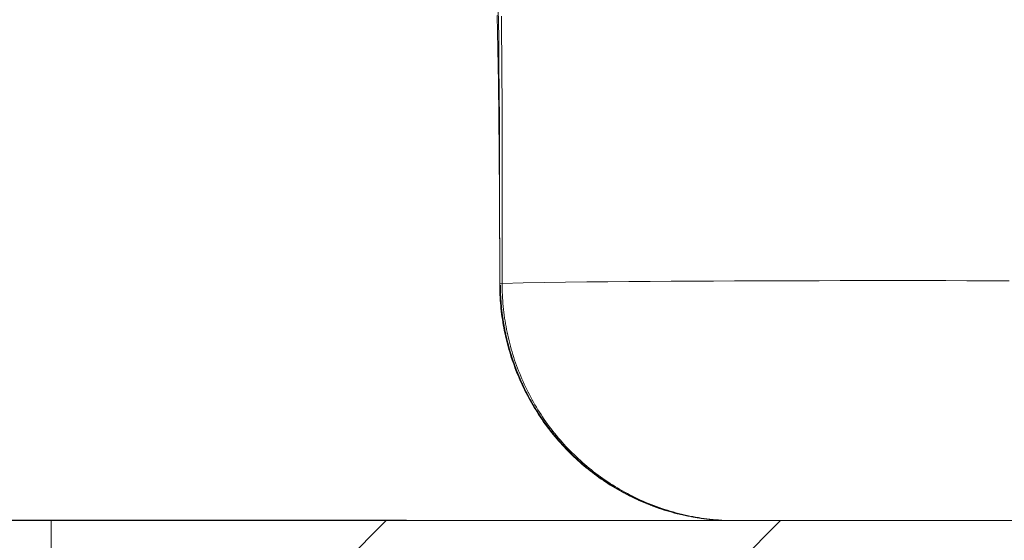
# Model space of a CAD drawing. Units: millimetres. Extents: x -46 to 2054, y 33 to 3003.
# Drawn here: x 304 to 346, y 1222 to 1244 of the extents above; entities that cross this region are included whole.
import ezdxf

# ---------------------------------------------------------------- set-up
doc = ezdxf.new("R2010")
doc.units = ezdxf.units.MM
doc.header["$PDMODE"] = 3
doc.header["$PDSIZE"] = 0.3125
doc.layers.get('0').update_dxf_attribs({"linetype": 'CONTINUOUS'})
doc.layers.get('Defpoints').update_dxf_attribs({"linetype": 'CONTINUOUS'})
doc.layers.add('寸法', color=3, linetype='CONTINUOUS', lineweight=20)
doc.layers.add('細線', color=7, linetype='CONTINUOUS', lineweight=9)
doc.styles.add('japanese', font='romans.shx', dxfattribs={"bigfont": 'bigfont.shx'})
doc.dimstyles.new('KIHON', dxfattribs={"dimscale": 10, "dimtxt": 2.5, "dimasz": 2.5, "dimexe": 0, "dimexo": 2, "dimgap": 1, "dimtad": 1, "dimdec": 0, "dimdsep": 46, "dimtxsty": 'japanese', "dimblk": 'OPEN30', "dimcen": 2.5, "dimadec": 0, "dimazin": 0, "dimtfac": 1, "dimtdec": 0, "dimtmove": 0, "dimatfit": 0, "dimfxl": 1, "dimarcsym": 0})

# ---------------------------------------------------------------- blocks, each defined once
blk = doc.blocks.new('_Open30')
at = {"color": 0, "linetype": 'ByBlock', "lineweight": -2}
for p, q in [((-1, 0.2679), (0, 0)), ((0, 0), (-1, -0.2679)), ((0, 0), (-1, 0))]:
    blk.add_line(p, q, dxfattribs=at)
blk = doc.blocks.new('*D58')
at = {"layer": 'Defpoints', "color": 0, "transparency": 16777216}
for p in [(151.654, 1372.574), (268.576, 1372.574), (345.625, 1222.649)]:
    blk.add_point(p, dxfattribs=at)
at = {"layer": '寸法', "color": 0, "lineweight": -2, "transparency": 16777216}
for p, q in [((243.576, 1372.574), (151.654, 1372.574)), ((151.654, 1247.649), (151.654, 1347.574)), ((320.625, 1222.649), (151.654, 1222.649))]:
    blk.add_line(p, q, dxfattribs=at)
at = {"layer": '寸法', "color": 0, "lineweight": -2, "transparency": 16777216, "xscale": 25, "yscale": 25, "zscale": 25}
for p, rotation in [((151.654, 1372.574), 90), ((151.654, 1222.649), 270)]:
    blk.add_blockref('_Open30', p, dxfattribs=dict(at, rotation=rotation))
at = {"layer": '寸法', "color": 0, "lineweight": 5, "transparency": 16777216, "insert": (116.654, 1296.484), "char_height": 25, "width": 77.625, "attachment_point": 2, "rotation": 90, "style": 'japanese'}
blk.add_mtext('150', dxfattribs=at)

msp = doc.modelspace()

# ---------------------------------------------------------------- hatches: boundary and pattern name
at = {"layer": '細線'}
h = msp.add_hatch(dxfattribs=at)
h.set_pattern_fill('XSEC0001', color=256, scale=11.76069, angle=45, style=0, pattern_type=0)
h.set_pattern_definition([(45, (13.368, -15.145), (-8.31606, 8.31606), [])])
h.paths.add_polyline_path([(305.638, 1182.663), (385.611, 1182.663), (385.611, 1222.649), (305.638, 1222.649)])
h.paths.add_polyline_path([(405.604, 1182.663), (535.56, 1182.663), (535.56, 1222.649), (405.604, 1222.649)])
h.paths.add_polyline_path([(695.505, 1182.663), (825.461, 1182.663), (825.461, 1222.649), (695.505, 1222.649)])
h.paths.add_polyline_path([(845.454, 1182.663), (925.427, 1182.663), (925.427, 1222.649), (845.454, 1222.649)])

# ---------------------------------------------------------------- linework, layer by layer
for p, q in [((324.491, 1244.203), (324.507, 1243.045)), ((324.446, 1243.942), (324.472, 1242.535)), ((324.626, 1243.611), (324.622, 1243.916)), ((324.632, 1243.002), (324.626, 1243.611)), ((324.507, 1243.045), (324.519, 1241.874)), ((324.638, 1242.393), (324.632, 1243.002)), ((324.472, 1242.535), (324.494, 1241.105)), ((324.643, 1241.784), (324.638, 1242.393)), ((324.519, 1241.874), (324.528, 1240.691)), ((324.646, 1241.175), (324.643, 1241.784)), ((324.494, 1241.105), (324.512, 1239.654)), ((324.65, 1240.566), (324.646, 1241.175)), ((324.528, 1240.691), (324.535, 1239.495)), ((324.652, 1239.956), (324.65, 1240.566)), ((324.512, 1239.654), (324.527, 1238.181)), ((324.654, 1239.347), (324.652, 1239.956)), ((324.535, 1239.495), (324.539, 1238.287)), ((324.655, 1238.738), (324.654, 1239.347)), ((324.656, 1238.129), (324.655, 1238.738)), ((324.527, 1238.181), (324.544, 1236.288)), ((324.539, 1238.287), (324.543, 1237.066)), ((324.657, 1237.52), (324.656, 1238.129)), ((324.657, 1236.301), (324.657, 1237.52)), ((324.543, 1237.066), (324.545, 1235.831)), ((324.543, 1236.397), (324.549, 1232.63)), ((324.657, 1235.083), (324.657, 1236.301)), ((324.545, 1235.831), (324.549, 1233.325)), ((324.657, 1232.646), (324.657, 1235.083)), ((324.549, 1233.325), (324.55, 1232.63)), ((324.549, 1232.63), (324.55, 1232.628)), ((324.549, 1232.63), (324.55, 1232.525)), ((324.55, 1232.63), (324.652, 1232.646)), ((324.55, 1232.63), (324.55, 1232.525)), ((324.575, 1232.562), (324.575, 1232.503)), ((324.579, 1232.571), (324.58, 1232.512)), ((324.652, 1232.646), (324.653, 1232.524)), ((324.652, 1232.646), (324.657, 1232.646)), ((324.657, 1232.646), (325.547, 1232.671)), ((325.547, 1232.671), (326.438, 1232.686)), ((326.438, 1232.686), (327.329, 1232.699)), ((327.329, 1232.699), (328.22, 1232.709)), ((328.22, 1232.709), (329.111, 1232.718)), ((329.111, 1232.718), (330.002, 1232.726)), ((330.002, 1232.726), (330.893, 1232.733)), ((330.893, 1232.733), (331.784, 1232.739)), ((331.784, 1232.739), (332.675, 1232.745)), ((332.675, 1232.745), (333.566, 1232.749)), ((333.566, 1232.749), (334.458, 1232.753)), ((334.458, 1232.753), (335.349, 1232.756)), ((335.349, 1232.756), (336.24, 1232.759)), ((336.24, 1232.759), (337.131, 1232.761)), ((337.131, 1232.761), (338.022, 1232.763)), ((338.022, 1232.763), (338.913, 1232.764)), ((338.913, 1232.764), (339.804, 1232.765)), ((339.804, 1232.765), (340.695, 1232.765)), ((340.695, 1232.765), (341.586, 1232.765)), ((341.586, 1232.765), (342.477, 1232.765)), ((342.477, 1232.765), (343.368, 1232.764)), ((343.368, 1232.764), (344.259, 1232.763)), ((344.259, 1232.763), (345.15, 1232.762)), ((345.15, 1232.762), (346.041, 1232.76)), ((324.55, 1232.525), (324.552, 1232.408)), ((324.55, 1232.525), (324.552, 1232.408)), ((324.552, 1232.408), (324.556, 1232.291)), ((324.552, 1232.408), (324.555, 1232.291)), ((324.555, 1232.291), (324.56, 1232.174)), ((324.556, 1232.291), (324.561, 1232.174)), ((324.56, 1232.174), (324.566, 1232.056)), ((324.561, 1232.174), (324.567, 1232.056)), ((324.575, 1232.503), (324.576, 1232.432)), ((324.576, 1232.432), (324.578, 1232.362)), ((324.578, 1232.362), (324.58, 1232.293)), ((324.58, 1232.512), (324.581, 1232.44)), ((324.58, 1232.293), (324.583, 1232.225)), ((324.581, 1232.441), (324.583, 1232.37)), ((324.583, 1232.372), (324.585, 1232.301)), ((324.583, 1232.225), (324.586, 1232.158)), ((324.585, 1232.303), (324.588, 1232.233)), ((324.586, 1232.158), (324.589, 1232.092)), ((324.587, 1232.236), (324.59, 1232.165)), ((324.59, 1232.169), (324.594, 1232.099)), ((324.653, 1232.524), (324.655, 1232.403)), ((324.655, 1232.403), (324.659, 1232.281)), ((324.659, 1232.281), (324.664, 1232.16)), ((324.664, 1232.16), (324.671, 1232.038)), ((324.566, 1232.056), (324.574, 1231.939)), ((324.567, 1232.056), (324.574, 1231.939)), ((324.574, 1231.939), (324.583, 1231.822)), ((324.574, 1231.939), (324.583, 1231.822)), ((324.583, 1231.822), (324.593, 1231.706)), ((324.583, 1231.822), (324.593, 1231.706)), ((324.589, 1232.092), (324.593, 1232.027)), ((324.593, 1232.103), (324.598, 1232.034)), ((324.593, 1232.027), (324.597, 1231.962)), ((324.597, 1232.038), (324.602, 1231.969)), ((324.597, 1231.962), (324.602, 1231.899)), ((324.601, 1231.974), (324.606, 1231.906)), ((324.602, 1231.899), (324.607, 1231.836)), ((324.606, 1231.911), (324.611, 1231.843)), ((324.607, 1231.836), (324.612, 1231.774)), ((324.61, 1231.849), (324.616, 1231.781)), ((324.612, 1231.774), (324.617, 1231.713)), ((324.615, 1231.788), (324.621, 1231.72)), ((324.621, 1231.727), (324.627, 1231.659)), ((324.671, 1232.038), (324.679, 1231.916)), ((324.679, 1231.916), (324.688, 1231.795)), ((324.688, 1231.795), (324.699, 1231.674)), ((324.593, 1231.706), (324.605, 1231.589)), ((324.593, 1231.706), (324.604, 1231.589)), ((324.604, 1231.589), (324.617, 1231.472)), ((324.605, 1231.589), (324.618, 1231.472)), ((324.617, 1231.713), (324.623, 1231.653)), ((324.617, 1231.472), (324.631, 1231.356)), ((324.618, 1231.472), (324.632, 1231.356)), ((324.623, 1231.653), (324.629, 1231.594)), ((324.626, 1231.667), (324.633, 1231.6)), ((324.629, 1231.594), (324.635, 1231.535)), ((324.631, 1231.356), (324.647, 1231.24)), ((324.632, 1231.608), (324.64, 1231.541)), ((324.632, 1231.356), (324.648, 1231.24)), ((324.635, 1231.535), (324.642, 1231.477)), ((324.638, 1231.549), (324.646, 1231.482)), ((324.642, 1231.477), (324.649, 1231.419)), ((324.645, 1231.491), (324.653, 1231.425)), ((324.649, 1231.419), (324.656, 1231.362)), ((324.652, 1231.434), (324.66, 1231.368)), ((324.656, 1231.362), (324.663, 1231.306)), ((324.659, 1231.377), (324.667, 1231.311)), ((324.663, 1231.306), (324.671, 1231.25)), ((324.666, 1231.321), (324.675, 1231.255)), ((324.699, 1231.674), (324.712, 1231.553)), ((324.712, 1231.553), (324.725, 1231.432)), ((324.725, 1231.432), (324.741, 1231.311)), ((324.741, 1231.311), (324.757, 1231.19)), ((324.647, 1231.24), (324.664, 1231.124)), ((324.648, 1231.24), (324.665, 1231.124)), ((324.664, 1231.124), (324.682, 1231.008)), ((324.665, 1231.124), (324.683, 1231.008)), ((324.671, 1231.25), (324.679, 1231.195)), ((324.673, 1231.266), (324.683, 1231.2)), ((324.679, 1231.195), (324.687, 1231.14)), ((324.681, 1231.211), (324.691, 1231.145)), ((324.682, 1231.008), (324.702, 1230.892)), ((324.683, 1231.008), (324.702, 1230.893)), ((324.687, 1231.14), (324.695, 1231.086)), ((324.689, 1231.157), (324.699, 1231.091)), ((324.695, 1231.086), (324.703, 1231.032)), ((324.697, 1231.103), (324.708, 1231.037)), ((324.702, 1230.893), (324.723, 1230.777)), ((324.702, 1230.892), (324.723, 1230.777)), ((324.703, 1231.032), (324.712, 1230.979)), ((324.705, 1231.049), (324.716, 1230.983)), ((324.712, 1230.979), (324.721, 1230.926)), ((324.714, 1230.996), (324.725, 1230.93)), ((324.721, 1230.926), (324.73, 1230.874)), ((324.723, 1230.944), (324.734, 1230.878)), ((324.732, 1230.892), (324.744, 1230.826)), ((324.757, 1231.19), (324.776, 1231.07)), ((324.776, 1231.07), (324.795, 1230.949)), ((324.795, 1230.949), (324.816, 1230.829)), ((324.723, 1230.777), (324.746, 1230.662)), ((324.723, 1230.777), (324.745, 1230.662)), ((324.73, 1230.874), (324.74, 1230.822)), ((324.74, 1230.822), (324.749, 1230.77)), ((324.741, 1230.84), (324.753, 1230.774)), ((324.745, 1230.662), (324.769, 1230.547)), ((324.746, 1230.662), (324.769, 1230.547)), ((324.749, 1230.77), (324.759, 1230.719)), ((324.75, 1230.789), (324.763, 1230.723)), ((324.759, 1230.719), (324.769, 1230.669)), ((324.76, 1230.738), (324.773, 1230.672)), ((324.769, 1230.669), (324.779, 1230.619)), ((324.769, 1230.547), (324.794, 1230.433)), ((324.769, 1230.547), (324.794, 1230.433)), ((324.77, 1230.687), (324.783, 1230.622)), ((324.779, 1230.619), (324.789, 1230.569)), ((324.78, 1230.637), (324.793, 1230.572)), ((324.789, 1230.569), (324.8, 1230.519)), ((324.79, 1230.588), (324.804, 1230.523)), ((324.8, 1230.539), (324.815, 1230.473)), ((324.8, 1230.519), (324.81, 1230.47)), ((324.811, 1230.49), (324.825, 1230.425)), ((324.816, 1230.829), (324.839, 1230.71)), ((324.839, 1230.71), (324.863, 1230.59)), ((324.863, 1230.59), (324.888, 1230.471)), ((324.794, 1230.433), (324.82, 1230.319)), ((324.794, 1230.433), (324.82, 1230.319)), ((324.81, 1230.47), (324.821, 1230.422)), ((324.82, 1230.319), (324.848, 1230.205)), ((324.82, 1230.319), (324.847, 1230.205)), ((324.821, 1230.441), (324.836, 1230.376)), ((324.821, 1230.422), (324.832, 1230.373)), ((324.832, 1230.393), (324.848, 1230.328)), ((324.832, 1230.373), (324.843, 1230.325)), ((324.843, 1230.346), (324.859, 1230.28)), ((324.843, 1230.325), (324.855, 1230.278)), ((324.847, 1230.205), (324.876, 1230.092)), ((324.848, 1230.205), (324.877, 1230.092)), ((324.855, 1230.298), (324.87, 1230.233)), ((324.855, 1230.278), (324.866, 1230.23)), ((324.866, 1230.251), (324.882, 1230.186)), ((324.866, 1230.23), (324.878, 1230.183)), ((324.876, 1230.092), (324.906, 1229.979)), ((324.877, 1230.204), (324.894, 1230.139)), ((324.877, 1230.092), (324.907, 1229.979)), ((324.878, 1230.183), (324.89, 1230.137)), ((324.888, 1230.471), (324.915, 1230.352)), ((324.889, 1230.158), (324.906, 1230.093)), ((324.89, 1230.137), (324.902, 1230.09)), ((324.901, 1230.112), (324.918, 1230.047)), ((324.902, 1230.09), (324.914, 1230.044)), ((324.913, 1230.066), (324.93, 1230.001)), ((324.915, 1230.352), (324.944, 1230.234)), ((324.944, 1230.234), (324.973, 1230.116)), ((324.973, 1230.116), (325.004, 1229.998)), ((324.906, 1229.979), (324.938, 1229.866)), ((324.907, 1229.979), (324.938, 1229.866)), ((324.914, 1230.044), (324.926, 1229.999)), ((324.925, 1230.02), (324.943, 1229.955)), ((324.926, 1229.999), (324.938, 1229.953)), ((324.937, 1229.975), (324.955, 1229.91)), ((324.938, 1229.953), (324.951, 1229.908)), ((324.938, 1229.866), (324.971, 1229.754)), ((324.938, 1229.866), (324.971, 1229.753)), ((324.949, 1229.93), (324.968, 1229.865)), ((324.951, 1229.908), (324.964, 1229.863)), ((324.962, 1229.886), (324.981, 1229.82)), ((324.964, 1229.863), (324.976, 1229.819)), ((324.971, 1229.754), (325.005, 1229.642)), ((324.971, 1229.753), (325.005, 1229.642)), ((324.975, 1229.841), (324.994, 1229.776)), ((324.976, 1229.819), (324.989, 1229.774)), ((324.988, 1229.797), (325.007, 1229.732)), ((324.989, 1229.774), (325.002, 1229.731)), ((325, 1229.753), (325.02, 1229.688)), ((325.002, 1229.731), (325.016, 1229.687)), ((325.004, 1229.998), (325.037, 1229.881)), ((325.005, 1229.642), (325.041, 1229.53)), ((325.005, 1229.642), (325.04, 1229.53)), ((325.014, 1229.71), (325.034, 1229.645)), ((325.016, 1229.687), (325.029, 1229.644)), ((325.027, 1229.667), (325.047, 1229.602)), ((325.029, 1229.644), (325.043, 1229.6)), ((325.037, 1229.881), (325.071, 1229.764)), ((325.071, 1229.764), (325.106, 1229.647)), ((325.106, 1229.647), (325.143, 1229.531)), ((325.04, 1229.624), (325.061, 1229.559)), ((325.04, 1229.53), (325.077, 1229.419)), ((325.041, 1229.53), (325.077, 1229.419)), ((325.043, 1229.6), (325.056, 1229.558)), ((325.053, 1229.581), (325.074, 1229.516)), ((325.056, 1229.558), (325.07, 1229.515)), ((325.067, 1229.539), (325.088, 1229.474)), ((325.07, 1229.515), (325.084, 1229.473)), ((325.077, 1229.419), (325.115, 1229.309)), ((325.077, 1229.419), (325.114, 1229.308)), ((325.081, 1229.497), (325.108, 1229.414)), ((325.084, 1229.473), (325.112, 1229.39)), ((325.102, 1229.432), (325.13, 1229.349)), ((325.112, 1229.39), (325.14, 1229.308)), ((325.114, 1229.308), (325.154, 1229.198)), ((325.115, 1229.309), (325.154, 1229.198)), ((325.122, 1229.373), (325.15, 1229.291)), ((325.14, 1229.308), (325.168, 1229.227)), ((325.143, 1229.531), (325.181, 1229.415)), ((325.145, 1229.308), (325.173, 1229.227)), ((325.164, 1229.251), (325.193, 1229.172)), ((325.168, 1229.227), (325.197, 1229.147)), ((325.181, 1229.415), (325.221, 1229.3)), ((325.221, 1229.3), (325.262, 1229.185)), ((325.154, 1229.198), (325.195, 1229.089)), ((325.154, 1229.198), (325.194, 1229.089)), ((325.188, 1229.187), (325.217, 1229.108)), ((325.194, 1229.089), (325.236, 1228.98)), ((325.195, 1229.089), (325.236, 1228.98)), ((325.197, 1229.147), (325.227, 1229.069)), ((325.208, 1229.132), (325.237, 1229.055)), ((325.227, 1229.069), (325.256, 1228.992)), ((325.232, 1229.069), (325.261, 1228.991)), ((325.236, 1228.98), (325.279, 1228.871)), ((325.236, 1228.98), (325.279, 1228.871)), ((325.251, 1229.016), (325.281, 1228.941)), ((325.256, 1228.992), (325.286, 1228.916)), ((325.262, 1229.185), (325.304, 1229.071)), ((325.276, 1228.953), (325.306, 1228.878)), ((325.279, 1228.871), (325.323, 1228.763)), ((325.279, 1228.871), (325.323, 1228.763)), ((325.286, 1228.916), (325.316, 1228.841)), ((325.296, 1228.903), (325.325, 1228.829)), ((325.304, 1229.071), (325.348, 1228.957)), ((325.316, 1228.841), (325.346, 1228.767)), ((325.321, 1228.84), (325.351, 1228.767)), ((325.348, 1228.957), (325.393, 1228.844)), ((325.393, 1228.844), (325.439, 1228.732)), ((325.323, 1228.763), (325.369, 1228.655)), ((325.323, 1228.763), (325.368, 1228.655)), ((325.34, 1228.793), (325.37, 1228.721)), ((325.346, 1228.767), (325.376, 1228.695)), ((325.366, 1228.73), (325.397, 1228.659)), ((325.368, 1228.655), (325.415, 1228.548)), ((325.369, 1228.655), (325.415, 1228.548)), ((325.376, 1228.695), (325.407, 1228.624)), ((325.385, 1228.685), (325.416, 1228.615)), ((325.407, 1228.624), (325.437, 1228.555)), ((325.412, 1228.623), (325.443, 1228.553)), ((325.415, 1228.548), (325.463, 1228.442)), ((325.415, 1228.548), (325.463, 1228.442)), ((325.431, 1228.58), (325.461, 1228.512)), ((325.437, 1228.555), (325.468, 1228.486)), ((325.439, 1228.732), (325.487, 1228.62)), ((325.458, 1228.519), (325.489, 1228.451)), ((325.463, 1228.442), (325.512, 1228.336)), ((325.463, 1228.442), (325.512, 1228.336)), ((325.468, 1228.486), (325.499, 1228.419)), ((325.476, 1228.478), (325.507, 1228.411)), ((325.487, 1228.62), (325.536, 1228.508)), ((325.499, 1228.419), (325.529, 1228.352)), ((325.504, 1228.417), (325.537, 1228.346)), ((325.536, 1228.508), (325.587, 1228.397)), ((325.587, 1228.397), (325.638, 1228.287)), ((325.512, 1228.336), (325.563, 1228.231)), ((325.512, 1228.336), (325.562, 1228.231)), ((325.529, 1228.352), (325.56, 1228.288)), ((325.535, 1228.351), (325.568, 1228.281)), ((325.56, 1228.288), (325.591, 1228.224)), ((325.562, 1228.231), (325.614, 1228.126)), ((325.563, 1228.231), (325.614, 1228.127)), ((325.566, 1228.286), (325.598, 1228.218)), ((325.591, 1228.224), (325.621, 1228.161)), ((325.596, 1228.222), (325.629, 1228.156)), ((325.614, 1228.127), (325.667, 1228.023)), ((325.614, 1228.126), (325.666, 1228.023)), ((325.621, 1228.161), (325.652, 1228.1)), ((325.627, 1228.159), (325.659, 1228.095)), ((325.638, 1228.287), (325.691, 1228.178)), ((325.652, 1228.1), (325.683, 1228.039)), ((325.658, 1228.098), (325.69, 1228.035)), ((325.666, 1228.023), (325.72, 1227.919)), ((325.667, 1228.023), (325.721, 1227.919)), ((325.683, 1228.039), (325.714, 1227.98)), ((325.689, 1228.037), (325.72, 1227.976)), ((325.691, 1228.178), (325.746, 1228.069)), ((325.746, 1228.069), (325.802, 1227.96)), ((325.714, 1227.98), (325.744, 1227.921)), ((325.72, 1227.978), (325.75, 1227.919)), ((325.72, 1227.919), (325.775, 1227.817)), ((325.721, 1227.919), (325.776, 1227.817)), ((325.735, 1227.947), (325.781, 1227.861)), ((325.744, 1227.921), (325.775, 1227.864)), ((325.766, 1227.89), (325.796, 1227.833)), ((325.775, 1227.864), (325.805, 1227.807)), ((325.775, 1227.817), (325.831, 1227.715)), ((325.776, 1227.817), (325.832, 1227.715)), ((325.781, 1227.862), (325.811, 1227.805)), ((325.802, 1227.96), (325.859, 1227.853)), ((325.805, 1227.807), (325.836, 1227.751)), ((325.812, 1227.805), (325.842, 1227.749)), ((325.831, 1227.715), (325.889, 1227.613)), ((325.832, 1227.715), (325.889, 1227.613)), ((325.836, 1227.751), (325.867, 1227.697)), ((325.842, 1227.75), (325.873, 1227.694)), ((325.859, 1227.853), (325.917, 1227.746)), ((325.867, 1227.697), (325.897, 1227.643)), ((325.872, 1227.696), (325.903, 1227.64)), ((325.889, 1227.613), (325.948, 1227.513)), ((325.889, 1227.613), (325.947, 1227.513)), ((325.897, 1227.643), (325.928, 1227.589)), ((325.902, 1227.642), (325.934, 1227.587)), ((325.917, 1227.746), (325.977, 1227.64)), ((325.928, 1227.589), (325.958, 1227.537)), ((325.933, 1227.589), (325.965, 1227.535)), ((325.977, 1227.64), (326.038, 1227.534)), ((325.947, 1227.513), (326.007, 1227.413)), ((325.948, 1227.513), (326.008, 1227.413)), ((325.958, 1227.537), (325.989, 1227.486)), ((325.963, 1227.537), (325.995, 1227.483)), ((325.989, 1227.486), (326.004, 1227.46)), ((325.993, 1227.486), (326.025, 1227.432)), ((326.004, 1227.46), (326.034, 1227.41)), ((326.007, 1227.413), (326.068, 1227.314)), ((326.008, 1227.413), (326.068, 1227.314)), ((326.023, 1227.436), (326.056, 1227.382)), ((326.034, 1227.41), (326.064, 1227.36)), ((326.038, 1227.534), (326.1, 1227.429)), ((326.053, 1227.386), (326.086, 1227.333)), ((326.064, 1227.36), (326.095, 1227.311)), ((326.068, 1227.314), (326.13, 1227.216)), ((326.068, 1227.314), (326.13, 1227.216)), ((326.083, 1227.337), (326.116, 1227.284)), ((326.095, 1227.311), (326.125, 1227.263)), ((326.1, 1227.429), (326.164, 1227.326)), ((326.113, 1227.289), (326.146, 1227.237)), ((326.125, 1227.263), (326.155, 1227.216)), ((326.13, 1227.216), (326.193, 1227.118)), ((326.13, 1227.216), (326.193, 1227.118)), ((326.143, 1227.242), (326.176, 1227.189)), ((326.155, 1227.216), (326.185, 1227.169)), ((326.164, 1227.326), (326.229, 1227.222)), ((326.173, 1227.195), (326.206, 1227.143)), ((326.185, 1227.169), (326.215, 1227.123)), ((326.229, 1227.222), (326.295, 1227.12)), ((326.193, 1227.118), (326.258, 1227.021)), ((326.193, 1227.118), (326.257, 1227.021)), ((326.202, 1227.149), (326.236, 1227.097)), ((326.215, 1227.123), (326.244, 1227.078)), ((326.232, 1227.104), (326.266, 1227.052)), ((326.244, 1227.078), (326.274, 1227.033)), ((326.257, 1227.021), (326.322, 1226.925)), ((326.258, 1227.021), (326.323, 1226.925)), ((326.262, 1227.059), (326.296, 1227.008)), ((326.274, 1227.033), (326.304, 1226.989)), ((326.291, 1227.015), (326.32, 1226.972)), ((326.295, 1227.12), (326.362, 1227.018)), ((326.304, 1226.989), (326.333, 1226.946)), ((326.311, 1226.986), (326.35, 1226.929)), ((326.322, 1226.925), (326.389, 1226.83)), ((326.323, 1226.925), (326.389, 1226.83)), ((326.333, 1226.946), (326.362, 1226.903)), ((326.34, 1226.943), (326.379, 1226.887)), ((326.362, 1227.018), (326.43, 1226.918)), ((326.362, 1226.903), (326.392, 1226.861)), ((326.37, 1226.9), (326.408, 1226.845)), ((326.389, 1226.83), (326.457, 1226.736)), ((326.389, 1226.83), (326.456, 1226.735)), ((326.392, 1226.861), (326.421, 1226.819)), ((326.399, 1226.858), (326.437, 1226.804)), ((326.421, 1226.819), (326.45, 1226.778)), ((326.428, 1226.816), (326.466, 1226.763)), ((326.43, 1226.918), (326.5, 1226.818)), ((326.45, 1226.778), (326.479, 1226.738)), ((326.456, 1226.735), (326.524, 1226.642)), ((326.457, 1226.775), (326.495, 1226.723)), ((326.457, 1226.736), (326.525, 1226.642)), ((326.479, 1226.738), (326.508, 1226.698)), ((326.487, 1226.735), (326.523, 1226.684)), ((326.5, 1226.818), (326.571, 1226.719)), ((326.508, 1226.698), (326.538, 1226.658)), ((326.516, 1226.694), (326.552, 1226.644)), ((326.524, 1226.642), (326.594, 1226.549)), ((326.525, 1226.642), (326.595, 1226.549)), ((326.538, 1226.658), (326.567, 1226.619)), ((326.545, 1226.655), (326.581, 1226.606)), ((326.567, 1226.619), (326.596, 1226.58)), ((326.571, 1226.719), (326.643, 1226.621)), ((326.574, 1226.616), (326.61, 1226.567)), ((326.594, 1226.549), (326.665, 1226.457)), ((326.595, 1226.549), (326.665, 1226.457)), ((326.596, 1226.58), (326.625, 1226.542)), ((326.603, 1226.577), (326.639, 1226.529)), ((326.625, 1226.542), (326.654, 1226.504)), ((326.632, 1226.538), (326.667, 1226.492)), ((326.643, 1226.621), (326.717, 1226.523)), ((326.654, 1226.504), (326.683, 1226.466)), ((326.661, 1226.5), (326.696, 1226.455)), ((326.665, 1226.457), (326.737, 1226.366)), ((326.665, 1226.457), (326.736, 1226.366)), ((326.683, 1226.466), (326.711, 1226.429)), ((326.69, 1226.463), (326.725, 1226.418)), ((326.711, 1226.429), (326.74, 1226.392)), ((326.717, 1226.523), (326.791, 1226.427)), ((326.719, 1226.426), (326.754, 1226.381)), ((326.736, 1226.366), (326.809, 1226.276)), ((326.737, 1226.366), (326.809, 1226.276)), ((326.74, 1226.392), (326.769, 1226.356)), ((326.748, 1226.389), (326.783, 1226.345)), ((326.769, 1226.356), (326.798, 1226.32)), ((326.777, 1226.352), (326.811, 1226.31)), ((326.791, 1226.427), (326.867, 1226.332)), ((326.798, 1226.32), (326.827, 1226.284)), ((326.867, 1226.332), (326.944, 1226.237)), ((326.806, 1226.316), (326.84, 1226.274)), ((326.809, 1226.276), (326.883, 1226.187)), ((326.809, 1226.276), (326.883, 1226.187)), ((326.827, 1226.284), (326.856, 1226.248)), ((326.835, 1226.28), (326.869, 1226.239)), ((326.856, 1226.248), (326.885, 1226.213)), ((326.864, 1226.245), (326.898, 1226.204)), ((326.883, 1226.187), (326.958, 1226.098)), ((326.883, 1226.187), (326.957, 1226.098)), ((326.885, 1226.213), (326.914, 1226.179)), ((326.893, 1226.209), (326.926, 1226.17)), ((326.914, 1226.179), (326.943, 1226.144)), ((326.922, 1226.175), (326.955, 1226.136)), ((326.943, 1226.144), (326.972, 1226.11)), ((326.944, 1226.237), (327.022, 1226.144)), ((326.951, 1226.14), (326.984, 1226.102)), ((326.957, 1226.098), (327.033, 1226.011)), ((326.958, 1226.098), (327.033, 1226.011)), ((326.972, 1226.11), (327.001, 1226.076)), ((326.98, 1226.106), (327.012, 1226.068)), ((327.001, 1226.076), (327.03, 1226.043)), ((327.009, 1226.072), (327.041, 1226.035)), ((327.022, 1226.144), (327.101, 1226.051)), ((327.03, 1226.043), (327.059, 1226.01)), ((327.033, 1226.011), (327.11, 1225.924)), ((327.033, 1226.011), (327.11, 1225.924)), ((327.038, 1226.039), (327.067, 1226.005)), ((327.056, 1226.019), (327.096, 1225.972)), ((327.059, 1226.01), (327.088, 1225.977)), ((327.084, 1225.986), (327.127, 1225.937)), ((327.088, 1225.977), (327.117, 1225.944)), ((327.101, 1226.051), (327.181, 1225.959)), ((327.11, 1225.924), (327.188, 1225.838)), ((327.11, 1225.924), (327.187, 1225.838)), ((327.117, 1225.944), (327.16, 1225.896)), ((327.125, 1225.94), (327.169, 1225.891)), ((327.156, 1225.905), (327.199, 1225.858)), ((327.181, 1225.959), (327.262, 1225.869)), ((327.16, 1225.896), (327.203, 1225.848)), ((327.187, 1225.838), (327.266, 1225.754)), ((327.188, 1225.838), (327.266, 1225.754)), ((327.198, 1225.859), (327.241, 1225.812)), ((327.203, 1225.848), (327.247, 1225.801)), ((327.228, 1225.827), (327.271, 1225.78)), ((327.247, 1225.801), (327.29, 1225.754)), ((327.262, 1225.869), (327.345, 1225.779)), ((327.266, 1225.754), (327.346, 1225.67)), ((327.266, 1225.754), (327.345, 1225.67)), ((327.27, 1225.781), (327.314, 1225.734)), ((327.29, 1225.754), (327.334, 1225.708)), ((327.299, 1225.75), (327.343, 1225.704)), ((327.328, 1225.719), (327.372, 1225.673)), ((327.334, 1225.708), (327.377, 1225.663)), ((327.345, 1225.779), (327.429, 1225.69)), ((327.345, 1225.67), (327.426, 1225.587)), ((327.346, 1225.67), (327.426, 1225.587)), ((327.357, 1225.689), (327.401, 1225.643)), ((327.377, 1225.663), (327.42, 1225.618)), ((327.386, 1225.659), (327.43, 1225.614)), ((327.414, 1225.629), (327.459, 1225.584)), ((327.42, 1225.618), (327.464, 1225.574)), ((327.426, 1225.587), (327.508, 1225.505)), ((327.426, 1225.587), (327.507, 1225.505)), ((327.429, 1225.69), (327.513, 1225.603)), ((327.443, 1225.6), (327.488, 1225.555)), ((327.464, 1225.574), (327.507, 1225.53)), ((327.486, 1225.556), (327.53, 1225.513)), ((327.507, 1225.53), (327.551, 1225.487)), ((327.507, 1225.505), (327.589, 1225.424)), ((327.508, 1225.505), (327.59, 1225.424)), ((327.513, 1225.603), (327.599, 1225.516)), ((327.517, 1225.525), (327.561, 1225.482)), ((327.599, 1225.516), (327.686, 1225.431)), ((327.551, 1225.487), (327.594, 1225.444)), ((327.558, 1225.484), (327.602, 1225.442)), ((327.589, 1225.424), (327.673, 1225.344)), ((327.59, 1225.453), (327.633, 1225.411)), ((327.59, 1225.424), (327.673, 1225.344)), ((327.594, 1225.444), (327.638, 1225.402)), ((327.63, 1225.414), (327.674, 1225.372)), ((327.638, 1225.402), (327.681, 1225.36)), ((327.662, 1225.383), (327.706, 1225.341)), ((327.673, 1225.344), (327.757, 1225.266)), ((327.673, 1225.344), (327.757, 1225.266)), ((327.681, 1225.36), (327.725, 1225.319)), ((327.686, 1225.431), (327.774, 1225.346)), ((327.702, 1225.345), (327.746, 1225.304)), ((327.725, 1225.319), (327.768, 1225.278)), ((327.735, 1225.314), (327.779, 1225.273)), ((327.757, 1225.266), (327.842, 1225.188)), ((327.757, 1225.266), (327.842, 1225.188)), ((327.768, 1225.278), (327.812, 1225.238)), ((327.774, 1225.346), (327.862, 1225.263)), ((327.774, 1225.277), (327.818, 1225.237)), ((327.808, 1225.246), (327.851, 1225.206)), ((327.812, 1225.238), (327.855, 1225.198)), ((327.842, 1225.188), (327.928, 1225.111)), ((327.842, 1225.188), (327.928, 1225.111)), ((327.846, 1225.211), (327.89, 1225.171)), ((327.855, 1225.198), (327.899, 1225.159)), ((327.862, 1225.263), (327.952, 1225.181)), ((327.88, 1225.18), (327.924, 1225.141)), ((327.899, 1225.159), (327.942, 1225.12)), ((327.918, 1225.146), (327.961, 1225.107)), ((327.928, 1225.111), (328.015, 1225.035)), ((327.928, 1225.111), (328.014, 1225.035)), ((327.942, 1225.12), (327.985, 1225.082)), ((327.952, 1225.181), (328.043, 1225.1)), ((327.953, 1225.115), (327.996, 1225.077)), ((327.985, 1225.082), (328.029, 1225.044)), ((327.99, 1225.082), (328.033, 1225.045)), ((328.043, 1225.1), (328.135, 1225.02)), ((328.014, 1225.035), (328.102, 1224.96)), ((328.015, 1225.035), (328.102, 1224.96)), ((328.025, 1225.052), (328.054, 1225.027)), ((328.029, 1225.044), (328.057, 1225.02)), ((328.047, 1225.032), (328.09, 1224.996)), ((328.057, 1225.02), (328.101, 1224.983)), ((328.083, 1225.002), (328.126, 1224.965)), ((328.101, 1224.983), (328.144, 1224.946)), ((328.102, 1224.96), (328.191, 1224.887)), ((328.102, 1224.96), (328.19, 1224.887)), ((328.119, 1224.971), (328.161, 1224.935)), ((328.135, 1225.02), (328.228, 1224.941)), ((328.144, 1224.946), (328.187, 1224.91)), ((328.155, 1224.941), (328.198, 1224.905)), ((328.187, 1224.91), (328.229, 1224.875)), ((328.19, 1224.912), (328.233, 1224.876)), ((328.19, 1224.887), (328.28, 1224.814)), ((328.191, 1224.887), (328.28, 1224.814)), ((328.227, 1224.881), (328.27, 1224.846)), ((328.228, 1224.941), (328.322, 1224.863)), ((328.229, 1224.875), (328.272, 1224.84)), ((328.261, 1224.853), (328.303, 1224.819)), ((328.272, 1224.84), (328.315, 1224.806)), ((328.28, 1224.814), (328.37, 1224.742)), ((328.28, 1224.814), (328.37, 1224.742)), ((328.298, 1224.823), (328.346, 1224.785)), ((328.315, 1224.806), (328.357, 1224.772)), ((328.322, 1224.863), (328.417, 1224.787)), ((328.341, 1224.789), (328.388, 1224.752)), ((328.357, 1224.772), (328.4, 1224.738)), ((328.37, 1224.742), (328.461, 1224.672)), ((328.37, 1224.742), (328.46, 1224.672)), ((328.383, 1224.755), (328.43, 1224.719)), ((328.4, 1224.738), (328.442, 1224.705)), ((328.417, 1224.787), (328.512, 1224.711)), ((328.426, 1224.722), (328.472, 1224.686)), ((328.442, 1224.705), (328.484, 1224.673)), ((328.46, 1224.672), (328.552, 1224.602)), ((328.461, 1224.672), (328.553, 1224.603)), ((328.468, 1224.689), (328.513, 1224.654)), ((328.484, 1224.673), (328.526, 1224.641)), ((328.512, 1224.711), (328.609, 1224.637)), ((328.51, 1224.657), (328.555, 1224.623)), ((328.526, 1224.641), (328.568, 1224.609)), ((328.552, 1224.625), (328.596, 1224.592)), ((328.552, 1224.602), (328.644, 1224.534)), ((328.553, 1224.603), (328.645, 1224.534)), ((328.568, 1224.609), (328.609, 1224.578)), ((328.594, 1224.594), (328.637, 1224.561)), ((328.609, 1224.637), (328.706, 1224.564)), ((328.609, 1224.578), (328.651, 1224.548)), ((328.636, 1224.563), (328.678, 1224.531)), ((328.644, 1224.534), (328.737, 1224.467)), ((328.645, 1224.534), (328.738, 1224.467)), ((328.651, 1224.548), (328.692, 1224.518)), ((328.677, 1224.532), (328.719, 1224.501)), ((328.692, 1224.518), (328.733, 1224.488)), ((328.706, 1224.564), (328.805, 1224.492)), ((328.718, 1224.502), (328.76, 1224.472)), ((328.733, 1224.488), (328.774, 1224.459)), ((328.737, 1224.467), (328.831, 1224.401)), ((328.738, 1224.467), (328.832, 1224.401)), ((328.759, 1224.473), (328.8, 1224.444)), ((328.774, 1224.459), (328.814, 1224.43)), ((328.786, 1224.453), (328.827, 1224.425)), ((328.805, 1224.492), (328.904, 1224.422)), ((328.814, 1224.434), (328.854, 1224.406)), ((328.814, 1224.43), (328.855, 1224.402)), ((328.831, 1224.401), (328.926, 1224.336)), ((328.832, 1224.401), (328.926, 1224.336)), ((328.841, 1224.415), (328.881, 1224.387)), ((328.855, 1224.402), (328.895, 1224.374)), ((328.88, 1224.387), (328.921, 1224.36)), ((328.895, 1224.374), (328.935, 1224.347)), ((328.904, 1224.422), (329.004, 1224.352)), ((328.92, 1224.36), (328.961, 1224.333)), ((328.926, 1224.336), (329.022, 1224.272)), ((328.926, 1224.336), (329.021, 1224.272)), ((328.935, 1224.347), (328.974, 1224.32)), ((328.946, 1224.342), (328.987, 1224.315)), ((328.974, 1224.32), (329.001, 1224.302)), ((328.986, 1224.316), (329, 1224.306)), ((328.999, 1224.307), (329.039, 1224.28)), ((329.001, 1224.302), (329.04, 1224.276)), ((329.004, 1224.352), (329.105, 1224.284)), ((329.021, 1224.272), (329.117, 1224.209)), ((329.022, 1224.272), (329.118, 1224.209)), ((329.038, 1224.281), (329.078, 1224.254)), ((329.04, 1224.276), (329.079, 1224.251)), ((329.076, 1224.255), (329.117, 1224.229)), ((329.079, 1224.251), (329.117, 1224.226)), ((329.105, 1224.284), (329.207, 1224.217)), ((329.115, 1224.23), (329.156, 1224.204)), ((329.117, 1224.226), (329.155, 1224.201)), ((329.117, 1224.209), (329.214, 1224.148)), ((329.118, 1224.209), (329.215, 1224.148)), ((329.153, 1224.206), (329.194, 1224.18)), ((329.155, 1224.201), (329.193, 1224.177)), ((329.19, 1224.182), (329.232, 1224.156)), ((329.193, 1224.177), (329.231, 1224.153)), ((329.207, 1224.217), (329.31, 1224.152)), ((329.214, 1224.148), (329.312, 1224.087)), ((329.228, 1224.158), (329.269, 1224.132)), ((329.231, 1224.153), (329.269, 1224.129)), ((329.265, 1224.134), (329.307, 1224.109)), ((329.269, 1224.129), (329.306, 1224.106)), ((329.302, 1224.111), (329.344, 1224.086)), ((329.306, 1224.106), (329.343, 1224.083)), ((329.31, 1224.152), (329.414, 1224.088)), ((329.311, 1224.087), (329.409, 1224.028)), ((329.312, 1224.087), (329.41, 1224.028)), ((329.339, 1224.089), (329.381, 1224.063)), ((329.343, 1224.083), (329.38, 1224.061)), ((329.376, 1224.066), (329.418, 1224.041)), ((329.38, 1224.061), (329.429, 1224.031)), ((329.409, 1224.028), (329.508, 1223.97)), ((329.41, 1224.028), (329.509, 1223.97)), ((329.412, 1224.044), (329.461, 1224.015)), ((329.414, 1224.088), (329.518, 1224.025)), ((329.429, 1224.031), (329.477, 1224.003)), ((329.454, 1224.019), (329.503, 1223.991)), ((329.477, 1224.003), (329.526, 1223.974)), ((329.497, 1223.994), (329.545, 1223.966)), ((329.508, 1223.97), (329.608, 1223.913)), ((329.509, 1223.97), (329.608, 1223.913)), ((329.518, 1224.025), (329.623, 1223.963)), ((329.526, 1223.974), (329.574, 1223.947)), ((329.539, 1223.97), (329.587, 1223.942)), ((329.574, 1223.947), (329.621, 1223.919)), ((329.58, 1223.946), (329.628, 1223.918)), ((329.608, 1223.913), (329.708, 1223.857)), ((329.608, 1223.913), (329.707, 1223.857)), ((329.621, 1223.919), (329.669, 1223.893)), ((329.623, 1223.963), (329.729, 1223.903)), ((329.623, 1223.921), (329.671, 1223.894)), ((329.663, 1223.898), (329.71, 1223.872)), ((329.669, 1223.893), (329.716, 1223.866)), ((329.706, 1223.875), (329.754, 1223.848)), ((329.707, 1223.857), (329.808, 1223.803)), ((329.708, 1223.857), (329.809, 1223.803)), ((329.716, 1223.866), (329.763, 1223.84)), ((329.729, 1223.903), (329.835, 1223.844)), ((329.746, 1223.853), (329.792, 1223.827)), ((329.763, 1223.84), (329.81, 1223.815)), ((329.789, 1223.829), (329.836, 1223.804)), ((329.835, 1223.844), (329.943, 1223.786)), ((329.808, 1223.803), (329.909, 1223.749)), ((329.809, 1223.803), (329.91, 1223.749)), ((329.81, 1223.815), (329.857, 1223.79)), ((329.827, 1223.808), (329.874, 1223.784)), ((329.857, 1223.79), (329.904, 1223.765)), ((329.871, 1223.785), (329.918, 1223.761)), ((329.904, 1223.765), (329.916, 1223.759)), ((329.908, 1223.765), (329.92, 1223.759)), ((329.909, 1223.749), (330.011, 1223.697)), ((329.91, 1223.749), (330.012, 1223.697)), ((329.916, 1223.759), (329.962, 1223.735)), ((329.918, 1223.761), (329.966, 1223.735)), ((329.943, 1223.786), (330.05, 1223.729)), ((329.962, 1223.735), (330.008, 1223.711)), ((329.965, 1223.736), (330.012, 1223.712)), ((330.008, 1223.711), (330.054, 1223.688)), ((330.011, 1223.713), (330.058, 1223.689)), ((330.011, 1223.697), (330.113, 1223.646)), ((330.012, 1223.697), (330.114, 1223.646)), ((330.05, 1223.729), (330.159, 1223.674)), ((330.054, 1223.688), (330.1, 1223.665)), ((330.057, 1223.689), (330.103, 1223.666)), ((330.092, 1223.672), (330.138, 1223.649)), ((330.1, 1223.665), (330.146, 1223.643)), ((330.113, 1223.646), (330.216, 1223.597)), ((330.114, 1223.646), (330.217, 1223.597)), ((330.137, 1223.649), (330.183, 1223.627)), ((330.146, 1223.643), (330.191, 1223.62)), ((330.159, 1223.674), (330.269, 1223.621)), ((330.171, 1223.632), (330.217, 1223.61)), ((330.191, 1223.62), (330.237, 1223.599)), ((330.205, 1223.616), (330.252, 1223.594)), ((330.216, 1223.597), (330.32, 1223.548)), ((330.217, 1223.597), (330.32, 1223.548)), ((330.237, 1223.599), (330.282, 1223.577)), ((330.25, 1223.594), (330.297, 1223.573)), ((330.269, 1223.621), (330.379, 1223.568)), ((330.282, 1223.577), (330.327, 1223.556)), ((330.295, 1223.573), (330.342, 1223.552)), ((330.32, 1223.548), (330.424, 1223.501)), ((330.32, 1223.548), (330.424, 1223.501)), ((330.327, 1223.556), (330.372, 1223.535)), ((330.34, 1223.552), (330.387, 1223.531)), ((330.372, 1223.535), (330.417, 1223.515)), ((330.379, 1223.568), (330.489, 1223.517)), ((330.385, 1223.532), (330.432, 1223.51)), ((330.417, 1223.515), (330.462, 1223.495)), ((330.424, 1223.501), (330.529, 1223.455)), ((330.424, 1223.501), (330.528, 1223.455)), ((330.429, 1223.512), (330.477, 1223.49)), ((330.462, 1223.495), (330.506, 1223.475)), ((330.474, 1223.492), (330.521, 1223.471)), ((330.489, 1223.517), (330.6, 1223.468)), ((330.506, 1223.475), (330.551, 1223.456)), ((330.518, 1223.472), (330.566, 1223.451)), ((330.528, 1223.455), (330.633, 1223.41)), ((330.529, 1223.455), (330.634, 1223.41)), ((330.551, 1223.456), (330.595, 1223.437)), ((330.562, 1223.453), (330.61, 1223.432)), ((330.595, 1223.437), (330.639, 1223.418)), ((330.6, 1223.468), (330.712, 1223.42)), ((330.606, 1223.434), (330.65, 1223.415)), ((330.639, 1223.418), (330.683, 1223.399)), ((330.644, 1223.418), (330.694, 1223.397)), ((330.712, 1223.42), (330.825, 1223.373)), ((330.633, 1223.41), (330.739, 1223.366)), ((330.634, 1223.41), (330.739, 1223.366)), ((330.683, 1223.399), (330.727, 1223.381)), ((330.688, 1223.4), (330.737, 1223.379)), ((330.727, 1223.381), (330.771, 1223.363)), ((330.732, 1223.381), (330.781, 1223.361)), ((330.739, 1223.366), (330.845, 1223.324)), ((330.739, 1223.366), (330.845, 1223.324)), ((330.771, 1223.363), (330.815, 1223.346)), ((330.776, 1223.363), (330.824, 1223.344)), ((330.815, 1223.346), (330.826, 1223.341)), ((330.82, 1223.346), (330.857, 1223.331)), ((330.825, 1223.373), (330.938, 1223.328)), ((330.826, 1223.341), (330.869, 1223.324)), ((330.845, 1223.324), (330.952, 1223.283)), ((330.845, 1223.324), (330.951, 1223.283)), ((330.852, 1223.333), (330.9, 1223.314)), ((330.869, 1223.324), (330.913, 1223.307)), ((330.896, 1223.315), (330.943, 1223.297)), ((330.913, 1223.307), (330.956, 1223.29)), ((330.938, 1223.328), (331.051, 1223.284)), ((330.94, 1223.299), (330.986, 1223.281)), ((330.951, 1223.283), (331.058, 1223.243)), ((330.952, 1223.283), (331.058, 1223.243)), ((330.956, 1223.29), (330.999, 1223.274)), ((330.983, 1223.282), (331.029, 1223.265)), ((330.999, 1223.274), (331.043, 1223.258)), ((331.027, 1223.266), (331.072, 1223.249)), ((331.043, 1223.258), (331.086, 1223.242)), ((331.051, 1223.284), (331.165, 1223.241)), ((331.058, 1223.243), (331.166, 1223.204)), ((331.058, 1223.243), (331.165, 1223.204)), ((331.07, 1223.25), (331.115, 1223.233)), ((331.086, 1223.242), (331.129, 1223.226)), ((331.113, 1223.234), (331.157, 1223.218)), ((331.129, 1223.226), (331.171, 1223.211)), ((331.156, 1223.218), (331.2, 1223.203)), ((331.165, 1223.241), (331.28, 1223.2)), ((331.165, 1223.204), (331.273, 1223.167)), ((331.166, 1223.204), (331.273, 1223.167)), ((331.171, 1223.211), (331.214, 1223.196)), ((331.199, 1223.203), (331.242, 1223.188)), ((331.214, 1223.196), (331.257, 1223.181)), ((331.231, 1223.192), (331.273, 1223.177)), ((331.257, 1223.181), (331.299, 1223.167)), ((331.273, 1223.167), (331.381, 1223.131)), ((331.273, 1223.167), (331.381, 1223.131)), ((331.274, 1223.177), (331.316, 1223.163)), ((331.28, 1223.2), (331.395, 1223.16)), ((331.299, 1223.167), (331.341, 1223.152)), ((331.305, 1223.166), (331.348, 1223.152)), ((331.337, 1223.156), (331.379, 1223.141)), ((331.341, 1223.152), (331.383, 1223.138)), ((331.368, 1223.145), (331.411, 1223.131)), ((331.381, 1223.131), (331.49, 1223.096)), ((331.381, 1223.131), (331.49, 1223.096)), ((331.383, 1223.138), (331.425, 1223.125)), ((331.395, 1223.16), (331.511, 1223.122)), ((331.4, 1223.135), (331.442, 1223.121)), ((331.425, 1223.125), (331.467, 1223.111)), ((331.431, 1223.125), (331.474, 1223.111)), ((331.467, 1223.111), (331.509, 1223.098)), ((331.472, 1223.111), (331.516, 1223.097)), ((331.49, 1223.096), (331.599, 1223.063)), ((331.49, 1223.096), (331.598, 1223.063)), ((331.509, 1223.098), (331.55, 1223.085)), ((331.511, 1223.122), (331.627, 1223.085)), ((331.514, 1223.098), (331.557, 1223.084)), ((331.55, 1223.085), (331.592, 1223.072)), ((331.555, 1223.085), (331.599, 1223.072)), ((331.592, 1223.072), (331.633, 1223.06)), ((331.596, 1223.073), (331.64, 1223.059)), ((331.598, 1223.063), (331.708, 1223.031)), ((331.599, 1223.063), (331.708, 1223.031)), ((331.627, 1223.085), (331.744, 1223.05)), ((331.633, 1223.06), (331.674, 1223.048)), ((331.637, 1223.06), (331.681, 1223.047)), ((331.674, 1223.048), (331.715, 1223.036)), ((331.678, 1223.048), (331.722, 1223.035)), ((331.708, 1223.031), (331.818, 1223)), ((331.708, 1223.031), (331.817, 1223)), ((331.715, 1223.036), (331.735, 1223.03)), ((331.718, 1223.036), (331.769, 1223.022)), ((331.735, 1223.03), (331.786, 1223.015)), ((331.744, 1223.05), (331.861, 1223.016)), ((331.763, 1223.023), (331.813, 1223.009)), ((331.786, 1223.015), (331.836, 1223.001)), ((331.809, 1223.01), (331.859, 1222.996)), ((331.817, 1223), (331.928, 1222.97)), ((331.836, 1223.001), (331.886, 1222.988)), ((331.854, 1222.998), (331.904, 1222.984)), ((331.861, 1223.016), (331.978, 1222.984)), ((305.638, 1222.649), (305.638, 1182.663)), ((385.611, 1222.649), (305.638, 1222.649)), ((331.886, 1222.988), (331.936, 1222.974)), ((331.898, 1222.986), (331.948, 1222.972)), ((331.927, 1222.97), (332.037, 1222.942)), ((331.928, 1222.97), (332.038, 1222.942)), ((331.936, 1222.974), (331.985, 1222.961)), ((331.944, 1222.974), (331.993, 1222.961)), ((331.978, 1222.984), (332.096, 1222.953)), ((331.985, 1222.961), (332.034, 1222.949)), ((331.987, 1222.962), (332.036, 1222.95)), ((332.033, 1222.95), (332.082, 1222.938)), ((332.034, 1222.949), (332.083, 1222.936)), ((332.037, 1222.942), (332.148, 1222.915)), ((332.038, 1222.942), (332.148, 1222.915)), ((332.075, 1222.94), (332.123, 1222.928)), ((332.083, 1222.936), (332.132, 1222.925)), ((332.096, 1222.953), (332.214, 1222.923)), ((332.12, 1222.928), (332.171, 1222.916)), ((332.132, 1222.925), (332.18, 1222.913)), ((332.148, 1222.915), (332.259, 1222.889)), ((332.148, 1222.915), (332.259, 1222.889)), ((332.169, 1222.917), (332.218, 1222.905)), ((332.18, 1222.913), (332.227, 1222.902)), ((332.214, 1222.923), (332.333, 1222.895)), ((332.217, 1222.905), (332.265, 1222.894)), ((332.227, 1222.902), (332.275, 1222.891)), ((332.259, 1222.889), (332.37, 1222.864)), ((332.259, 1222.889), (332.37, 1222.864)), ((332.264, 1222.894), (332.312, 1222.883)), ((332.275, 1222.891), (332.322, 1222.88)), ((332.302, 1222.886), (332.349, 1222.875)), ((332.322, 1222.88), (332.369, 1222.87)), ((332.333, 1222.895), (332.451, 1222.869)), ((332.34, 1222.877), (332.387, 1222.867)), ((332.369, 1222.87), (332.415, 1222.86)), ((332.37, 1222.864), (332.482, 1222.841)), ((332.37, 1222.864), (332.481, 1222.841)), ((332.387, 1222.867), (332.433, 1222.857)), ((332.415, 1222.86), (332.461, 1222.85)), ((332.423, 1222.859), (332.47, 1222.85)), ((332.451, 1222.869), (332.571, 1222.844)), ((332.46, 1222.852), (332.506, 1222.842)), ((332.461, 1222.85), (332.506, 1222.841)), ((332.481, 1222.841), (332.593, 1222.819)), ((332.482, 1222.841), (332.593, 1222.819)), ((332.505, 1222.842), (332.552, 1222.833)), ((332.506, 1222.841), (332.552, 1222.832)), ((332.55, 1222.833), (332.597, 1222.824)), ((332.552, 1222.832), (332.596, 1222.823)), ((332.571, 1222.844), (332.69, 1222.82)), ((332.593, 1222.819), (332.705, 1222.799)), ((332.593, 1222.819), (332.705, 1222.799)), ((332.594, 1222.825), (332.623, 1222.819)), ((332.596, 1222.823), (332.641, 1222.815)), ((332.621, 1222.82), (332.668, 1222.811)), ((332.641, 1222.815), (332.685, 1222.807)), ((332.665, 1222.811), (332.711, 1222.803)), ((332.685, 1222.807), (332.728, 1222.799)), ((332.69, 1222.82), (332.81, 1222.798)), ((332.705, 1222.799), (332.817, 1222.78)), ((332.705, 1222.799), (332.817, 1222.78)), ((332.708, 1222.803), (332.755, 1222.795)), ((332.728, 1222.799), (332.771, 1222.792)), ((332.751, 1222.796), (332.798, 1222.788)), ((332.771, 1222.792), (332.814, 1222.784)), ((332.794, 1222.788), (332.841, 1222.781)), ((332.81, 1222.798), (332.93, 1222.778)), ((332.814, 1222.784), (332.856, 1222.777)), ((332.817, 1222.78), (332.93, 1222.762)), ((332.817, 1222.78), (332.929, 1222.762)), ((332.836, 1222.781), (332.887, 1222.773)), ((332.856, 1222.777), (332.907, 1222.769)), ((332.883, 1222.774), (332.933, 1222.766)), ((332.907, 1222.769), (332.956, 1222.761)), ((332.928, 1222.766), (332.977, 1222.759)), ((332.929, 1222.762), (333.042, 1222.745)), ((332.93, 1222.778), (333.051, 1222.759)), ((332.93, 1222.762), (333.042, 1222.745)), ((332.956, 1222.761), (333.005, 1222.754)), ((332.974, 1222.759), (333.023, 1222.752)), ((333.005, 1222.754), (333.054, 1222.747)), ((333.018, 1222.753), (333.066, 1222.746)), ((333.042, 1222.745), (333.155, 1222.73)), ((333.042, 1222.745), (333.154, 1222.73)), ((333.051, 1222.759), (333.171, 1222.741)), ((333.054, 1222.747), (333.101, 1222.74)), ((333.063, 1222.746), (333.113, 1222.739)), ((333.101, 1222.74), (333.149, 1222.734)), ((333.111, 1222.74), (333.16, 1222.733)), ((333.149, 1222.734), (333.195, 1222.728)), ((333.154, 1222.73), (333.267, 1222.716)), ((333.155, 1222.73), (333.268, 1222.716)), ((333.159, 1222.733), (333.206, 1222.727)), ((333.171, 1222.741), (333.292, 1222.725)), ((333.195, 1222.728), (333.241, 1222.722)), ((333.197, 1222.728), (333.244, 1222.722)), ((333.236, 1222.723), (333.281, 1222.718)), ((333.241, 1222.722), (333.286, 1222.716)), ((333.267, 1222.716), (333.38, 1222.703)), ((333.268, 1222.716), (333.38, 1222.703)), ((333.274, 1222.719), (333.319, 1222.713)), ((333.286, 1222.716), (333.331, 1222.711)), ((333.292, 1222.725), (333.413, 1222.711)), ((333.311, 1222.714), (333.356, 1222.709)), ((333.331, 1222.711), (333.375, 1222.706)), ((333.348, 1222.71), (333.393, 1222.705)), ((333.375, 1222.706), (333.418, 1222.702)), ((333.38, 1222.703), (333.494, 1222.692)), ((333.38, 1222.703), (333.493, 1222.692)), ((333.384, 1222.706), (333.429, 1222.701)), ((333.413, 1222.711), (333.534, 1222.698)), ((333.418, 1222.702), (333.461, 1222.697)), ((333.427, 1222.701), (333.471, 1222.697)), ((333.461, 1222.697), (333.489, 1222.695)), ((333.47, 1222.697), (333.506, 1222.693)), ((333.489, 1222.695), (333.537, 1222.69)), ((333.493, 1222.692), (333.606, 1222.682)), ((333.494, 1222.692), (333.607, 1222.682)), ((333.504, 1222.694), (333.552, 1222.689)), ((333.534, 1222.698), (333.655, 1222.686)), ((333.537, 1222.69), (333.585, 1222.686)), ((333.548, 1222.69), (333.595, 1222.685)), ((333.585, 1222.686), (333.631, 1222.682)), ((333.592, 1222.686), (333.641, 1222.681)), ((333.606, 1222.682), (333.72, 1222.673)), ((333.607, 1222.682), (333.72, 1222.673)), ((333.631, 1222.682), (333.676, 1222.678)), ((333.638, 1222.682), (333.686, 1222.678)), ((333.655, 1222.686), (333.777, 1222.677)), ((333.676, 1222.678), (333.72, 1222.675)), ((333.683, 1222.678), (333.73, 1222.675)), ((333.72, 1222.675), (333.773, 1222.672)), ((333.72, 1222.673), (333.833, 1222.666)), ((333.72, 1222.673), (333.833, 1222.666)), ((333.763, 1222.672), (333.811, 1222.669)), ((333.777, 1222.677), (333.898, 1222.668)), ((333.81, 1222.669), (333.88, 1222.665)), ((333.833, 1222.666), (333.947, 1222.66)), ((333.833, 1222.666), (333.946, 1222.66)), ((333.874, 1222.665), (333.919, 1222.663)), ((333.898, 1222.668), (334.02, 1222.661)), ((333.913, 1222.663), (333.957, 1222.661)), ((333.946, 1222.66), (334.06, 1222.655)), ((333.947, 1222.66), (334.06, 1222.655)), ((333.952, 1222.661), (334.02, 1222.658)), ((334.014, 1222.658), (334.117, 1222.654)), ((334.02, 1222.661), (334.141, 1222.656)), ((334.06, 1222.655), (334.174, 1222.652)), ((334.06, 1222.655), (334.173, 1222.652)), ((334.107, 1222.654), (334.161, 1222.653)), ((334.141, 1222.656), (334.263, 1222.652)), ((334.155, 1222.653), (334.207, 1222.652)), ((334.173, 1222.652), (334.287, 1222.65)), ((334.198, 1222.652), (334.247, 1222.651)), ((334.244, 1222.651), (334.29, 1222.65)), ((334.263, 1222.652), (334.385, 1222.65)), ((334.281, 1222.65), (334.329, 1222.65)), ((334.287, 1222.65), (334.401, 1222.649)), ((334.323, 1222.65), (334.326, 1222.65)), ((334.329, 1222.65), (334.332, 1222.65)), ((334.373, 1222.649), (334.376, 1222.649)), ((334.385, 1222.65), (334.506, 1222.649)), ((896.661, 1222.649), (334.4, 1222.649)), ((334.4, 1222.649), (334.401, 1222.649)), ((334.4, 1222.649), (334.401, 1222.649))]:
    msp.add_line(p, q, dxfattribs=at)

# ---------------------------------------------------------------- dimensions: what is measured, and where the dimension line sits
at = {"layer": '寸法', "lineweight": 5}
dim = msp.add_linear_dim(base=(151.654, 1372.574), p1=(345.625, 1222.649), p2=(268.576, 1372.574), angle=90, dimstyle='KIHON', override={"dimexo": 2.5}, dxfattribs=at)
dim.commit()
dim.dimension.update_dxf_attribs({"geometry": '*D58', "text_midpoint": (151.654, 1296.484), "dimtype": 160})

doc.saveas('drawing.dxf')
